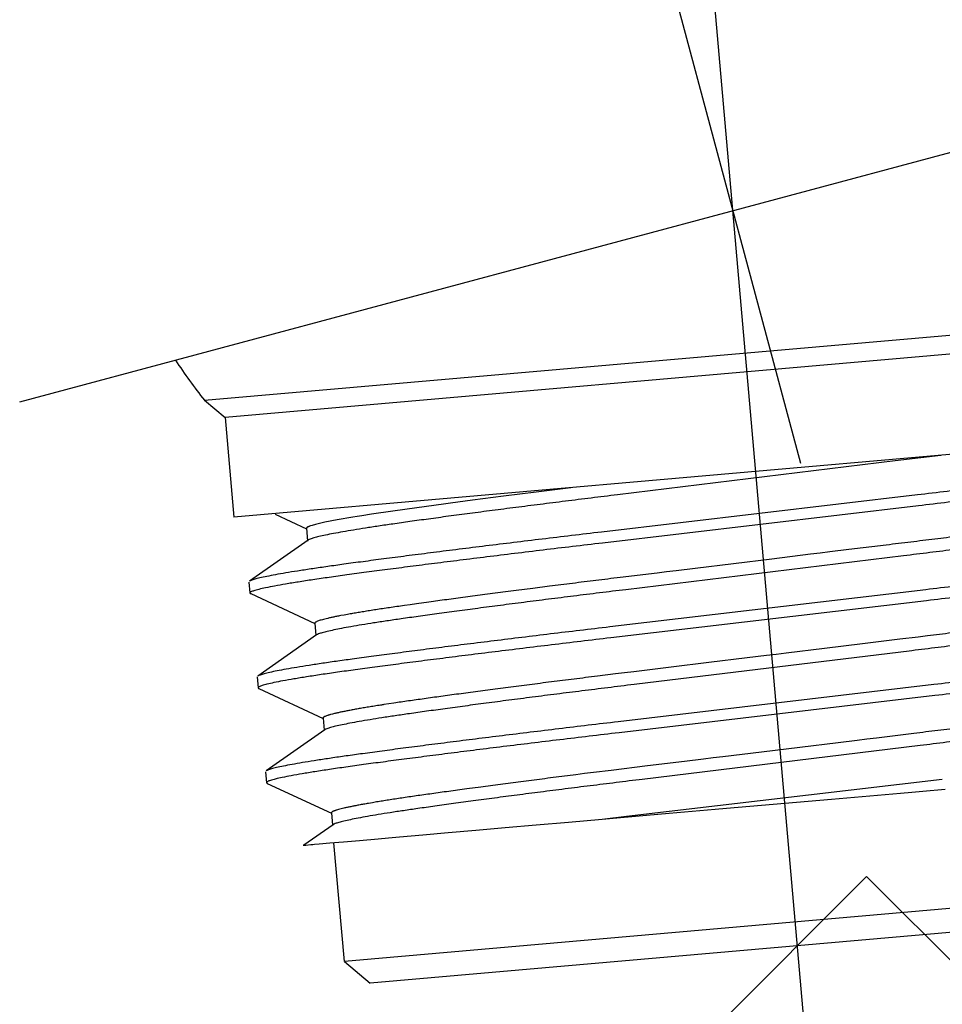
# Model space of a CAD drawing. Extents: x -424 to 186, y -4 to 301.
# Drawn here: x -177 to -170, y 147 to 154 of the extents above; entities that cross this region are included whole.
import ezdxf

# ---------------------------------------------------------------- set-up
doc = ezdxf.new("R2010")
doc.units = 0
doc.linetypes.add('CENTER', pattern=[50.800000000000004, 31.75, -6.35, 6.35, -6.35])
doc.layers.get('0').update_dxf_attribs({"linetype": 'CONTINUOUS'})
doc.layers.get('DEFPOINTS').update_dxf_attribs({"linetype": 'CONTINUOUS'})
doc.layers.add('RV', color=7, linetype='CONTINUOUS')
doc.styles.add('MX_DIMTXSTY_2', font='txt.shx', dxfattribs={"width": 1.2, "bigfont": 'extfont.shx'})
doc.styles.add('MX_DIMTXSTY_3', font='txt.shx', dxfattribs={"width": 1.1, "bigfont": 'extfont.shx'})
doc.styles.add('MX_NOTE_STANDARD', font='txt.shx', dxfattribs={"bigfont": 'extfont.shx'})
doc.dimstyles.new('MX_DIMSTYLE_RV', dxfattribs={"dimtxt": 2.5, "dimasz": 2.5, "dimexe": 1, "dimexo": 0, "dimgap": 1, "dimtad": 1, "dimlfac": 3.000000000000003, "dimdsep": 46, "dimtxsty": 'MX_NOTE_STANDARD', "dimblk1": 'OPEN30', "dimblk2": 'OPEN30', "dimsah": 1, "dimcen": 2.5, "dimadec": 0, "dimazin": 0, "dimtfac": 1, "dimtmove": 0, "dimatfit": 3, "dimldrblk": 'OPEN30', "dimfxl": 1, "dimtzin": 0, "dimarcsym": 0})

# ---------------------------------------------------------------- blocks, each defined once
blk = doc.blocks.new('_DOTSMALL')
at = {"color": 0, "linetype": 'ByBlock', "lineweight": -2, "const_width": 0.5}
blk.add_lwpolyline([(-0.0625, 0, 1), (0.0625, 0, 1)], format="xyb", close=True, dxfattribs=at)
blk = doc.blocks.new('*D10')
at = {"layer": 'DEFPOINTS', "color": 0}
for p in [(-208.7985323499296, 198.127276242925), (-219.2804881912005, 187.6453204016541), (-170.8096332854459, 148.2885553716014)]:
    blk.add_point(p, dxfattribs=at)
at = {"layer": 'RV', "color": 0, "linetype": 'Continuous', "lineweight": -2}
for p, q in [((-208.7985323499296, 198.127276242925), (-219.9875949723871, 186.9382136204675)), ((-175.3666782232968, 143.7315104337504), (-219.2804881912005, 187.6453204016541)), ((-170.8096332854459, 148.2885553716014), (-176.0737850044834, 143.0244036525639))]:
    blk.add_line(p, q, dxfattribs=at)
at = {"layer": 'RV', "color": 0, "lineweight": -2, "xscale": 2.32, "yscale": 2.32, "zscale": 2.32}
for p, rotation in [((-219.2804881912005, 187.6453204016541), 135), ((-175.3666782232968, 143.7315104337504), 315)]:
    blk.add_blockref('_DOTSMALL', p, dxfattribs=dict(at, rotation=rotation))
at = {"layer": 'RV', "color": 0, "linetype": 'Continuous', "insert": (-195.5558161907805, 167.4561823071668), "char_height": 3, "attachment_point": 5, "rotation": 315, "line_spacing_factor": 0.9000000214576727, "style": 'MX_DIMTXSTY_3'}
blk.add_mtext('\\A1;186', dxfattribs=at)
blk = doc.blocks.new('_OPEN30')
at = {"color": 0, "linetype": 'ByBlock', "lineweight": -2}
for p, q in [((-1, 0.267949), (0, 0)), ((0, 0), (-1, -0.267949)), ((0, 0), (-1, 0))]:
    blk.add_line(p, q, dxfattribs=at)
blk = doc.blocks.new('*D11')
at = {"layer": 'DEFPOINTS', "color": 0}
for p in [(-185.8516579278764, 211.8867964124489), (-170.8096330854967, 148.2885554840844), (-163.2860169156892, 140.7649393142769)]:
    blk.add_point(p, dxfattribs=at)
at = {"layer": 'RV', "color": 0, "linetype": 'Continuous', "lineweight": -2}
for p, q in [((-185.8516579278764, 211.8867964124489), (-138.3008020915103, 164.3359405760827)), ((-139.0079088726968, 165.0430473572692), (-163.2860169156891, 140.7649393142769)), ((-170.8096330854967, 148.2885554840844), (-162.5789101345026, 140.0578325330904))]:
    blk.add_line(p, q, dxfattribs=at)
at = {"layer": 'RV', "color": 0, "lineweight": -2, "xscale": 2.32, "yscale": 2.32, "zscale": 2.32}
for p, rotation in [((-139.0079088726968, 165.0430473572692), 44.99999999999996), ((-163.2860169156891, 140.7649393142769), 225)]:
    blk.add_blockref('_DOTSMALL', p, dxfattribs=dict(at, rotation=rotation))
at = {"layer": 'RV', "color": 0, "linetype": 'Continuous', "insert": (-152.9147297622553, 154.6717603736435), "char_height": 3, "attachment_point": 5, "rotation": 44.999999999999964, "line_spacing_factor": 0.9000000214576727, "style": 'MX_DIMTXSTY_2'}
blk.add_mtext('\\A1;103', dxfattribs=at)

msp = doc.modelspace()

# ---------------------------------------------------------------- linework, layer by layer
at = {"layer": 'RV', "color": 7, "linetype": 'CENTER'}
for p, q in [((-171.2708707507866, 151.1795268407338), (-182.8314549829889, 194.3242136900004)), ((-171.1600168863968, 146.2597448501274), (-171.9603283086751, 155.4073492064845))]:
    msp.add_line(p, q, dxfattribs=at)
at = {"layer": 'RV', "color": 7, "linetype": 'Continuous'}
for p, q in [((-176.7359889855233, 151.6131591315535), (-166.7547555691359, 154.2876224756799)), ((-175.4437565283538, 151.6230044149706), (-167.8726767766508, 152.2853878707584)), ((-167.9938821857169, 152.1409412760088), (-175.2993099336049, 151.5017994773095)), ((-175.4437565283546, 151.6230044149682), (-175.2993099336051, 151.5017994773072)), ((-175.2993099336041, 151.5017994773083), (-175.2383007605233, 150.8044630262197)), ((-167.9328730126364, 151.4436048249199), (-175.2383007605243, 150.8044630262207)), ((-170.6097706593466, 151.1980390623895), (-172.5536200454746, 150.9610528819379)), ((-170.2910672047666, 151.2372901427257), (-170.6097706593478, 151.1980390623914)), ((-173.1221967022769, 150.9803894041953), (-173.3512847045625, 150.9511073614903)), ((-172.88011852993, 151.0107772789394), (-173.1221967022771, 150.9803894041993)), ((-173.6707615960143, 150.9092405828374), (-173.7211541140226, 150.9025057113298)), ((-173.5675103838239, 150.9229202674282), (-173.6707615960144, 150.9092405828401)), ((-173.351284704562, 150.9511073614886), (-173.5675103838236, 150.9229202674246)), ((-170.454567772011, 150.9604768057482), (-172.6652127798605, 150.7001490229197)), ((-174.1251337475897, 150.8467321372667), (-174.2746233123208, 150.8247276287238)), ((-173.9571905598443, 150.870360537743), (-174.1251337475898, 150.8467321372686)), ((-173.7706804900675, 150.8958462703732), (-173.9571905598434, 150.870360537743)), ((-173.7211541140228, 150.902505711329), (-173.7706804900686, 150.8958462703724)), ((-170.4478585154101, 150.8837897025169), (-172.658503526345, 150.6234619194185)), ((-174.9477135153402, 150.8256003578973), (-174.7293174621877, 150.7235849591924)), ((-174.6014827924848, 150.7684313904689), (-174.6665134815755, 150.7534869660797)), ((-174.5144428093793, 150.7853042190195), (-174.6014827924852, 150.7684313904698)), ((-174.4052731261388, 150.8041160014077), (-174.5144428093789, 150.7853042190196)), ((-174.3744633032467, 150.8091269954673), (-174.4052731261391, 150.8041160014081)), ((-174.3423685244985, 150.814240099368), (-174.3744633032453, 150.8091269954656)), ((-174.2746233123218, 150.8247276287281), (-174.3423685244999, 150.8142400993705)), ((-174.7295704297841, 150.7265054464019), (-174.7217851841232, 150.6375203006303)), ((-174.7283433669378, 150.7297994788519), (-174.7295679710718, 150.7264651845321)), ((-174.7006379910408, 150.7435623188396), (-174.7091252046005, 150.7405181546432)), ((-174.6906792504174, 150.7467463246854), (-174.7006379910426, 150.7435623188455)), ((-174.6665134815754, 150.7534869660792), (-174.6906792504167, 150.7467463246812)), ((-174.717199144386, 150.6438283729629), (-175.1276542412866, 150.3560462708667)), ((-171.0676101063721, 150.5609336010905), (-171.1350603816111, 150.552710332072)), ((-170.9340050228682, 150.5772222009044), (-171.0676101063723, 150.5609336010887)), ((-170.6719076394695, 150.6091760701381), (-170.9340050228683, 150.5772222009028)), ((-170.5516668061516, 150.533909265823), (-172.4955161922796, 150.2969230853714)), ((-171.4724378510195, 150.5115786139654), (-171.7412872251761, 150.4788015681769)), ((-171.2026545778442, 150.5444695167621), (-171.4724378510199, 150.5115786139657)), ((-171.1350603816116, 150.55271033207), (-171.202654577844, 150.5444695167617)), ((-172.2094918777738, 150.4217199196156), (-172.2757161505583, 150.4136461196823)), ((-172.1428131671712, 150.4298491227863), (-172.2094918777739, 150.4217199196164)), ((-172.0092066295004, 150.4461379003695), (-172.1428131671715, 150.4298491227856)), ((-171.7412872251776, 150.4788015681801), (-172.0092066295014, 150.4461379003721)), ((-172.2757161505585, 150.4136461196821), (-172.5352007274838, 150.382006961772)), ((-175.1316649591043, 150.3505253374421), (-175.1249557090401, 150.2738382336402)), ((-173.2044522811646, 150.2983844555301), (-173.2615399527317, 150.2910552738608)), ((-173.1464104888797, 150.3058005558653), (-173.2044522811653, 150.2983844555289)), ((-173.0284848679867, 150.3207633000229), (-173.1464104888793, 150.3058005558664)), ((-170.3964639188148, 150.2963470091819), (-172.6071089266641, 150.0360192263535)), ((-175.1198354333148, 150.2689887729753), (-174.6712167762315, 150.0594569157431)), ((-170.3897546622138, 150.2196599059522), (-172.6003996731486, 149.9593321228541)), ((-174.0030920720334, 150.191687334375), (-174.0443850434585, 150.1858337931938)), ((-173.960507276821, 150.1976749159478), (-174.0030920720328, 150.1916873343736)), ((-173.8721167666121, 150.2099599794917), (-173.9605072768209, 150.1976749159473)), ((-174.4660967294457, 150.1193886853682), (-174.4896389765098, 150.1149861413443)), ((-174.4412527941793, 150.1238951879228), (-174.4660967294457, 150.119388685369)), ((-174.6714653442513, 150.0623584663024), (-174.6639363069475, 149.9763042781389)), ((-174.6590952911891, 149.9796985763965), (-175.0695503880898, 149.6919164743002)), ((-170.5773083737679, 149.9494956418445), (-170.8389345950278, 149.9175992168919)), ((-170.4479527235125, 149.965276923441), (-170.5773083737671, 149.9494956418446)), ((-170.3838169653893, 149.9731378495215), (-170.4479527235129, 149.9652769234428)), ((-170.3203965037432, 149.9809427324), (-170.3838169653886, 149.9731378495195)), ((-170.4935629529541, 149.8697794692563), (-172.437412339082, 149.6327932888047)), ((-171.1043869411478, 149.8852363258484), (-171.373671566436, 149.8524062183953)), ((-170.8389345950279, 149.9175992168937), (-171.1043869411475, 149.8852363258495)), ((-171.6453803317516, 149.8192805692328), (-171.9137099257377, 149.7865668949441)), ((-171.5097273522599, 149.8358188395684), (-171.6453803317514, 149.8192805692306)), ((-171.4416003910816, 149.8441246069966), (-171.5097273522599, 149.8358188395699)), ((-171.3736715664362, 149.8524062183943), (-171.4416003910815, 149.8441246069977)), ((-172.1781238868686, 149.7543305987882), (-172.4386094098692, 149.7225732419432)), ((-171.9137099257375, 149.786566894945), (-172.1781238868681, 149.754330598789)), ((-175.0735611059071, 149.6863955408752), (-175.066851855843, 149.6097084370733)), ((-172.5672207190029, 149.7068368342924), (-172.6933116721247, 149.6912831439342)), ((-172.5031055938664, 149.7146974650003), (-172.5672207190033, 149.706836834293)), ((-172.4386094098692, 149.7225732419435), (-172.5031055938662, 149.7146974649999)), ((-175.0617315801171, 149.604858976409), (-174.6131129230344, 149.3953271191772)), ((-173.4438167241037, 149.5956466159459), (-173.4963521301749, 149.5887111389236)), ((-173.3903539190347, 149.6026657843279), (-173.4438167241036, 149.595646615945)), ((-170.3383600656171, 149.6322172126143), (-172.5490050734664, 149.371889429786)), ((-173.4963521301739, 149.5887111389226), (-173.5980929463063, 149.5751644842141)), ((-170.3316508090185, 149.5555301093843), (-172.5422958199534, 149.295202326286)), ((-174.1533988852776, 149.4972300942439), (-174.1882159483641, 149.4919017296939)), ((-174.1172618633417, 149.5026659119294), (-174.1533988852777, 149.4972300942486)), ((-174.6133652084649, 149.3982706474703), (-174.6058326356272, 149.312174268602)), ((-174.5483927871622, 149.425720580834), (-174.5614255929023, 149.4222577613845)), ((-174.5338782014026, 149.4293248254425), (-174.5483927871627, 149.4257205808343)), ((-174.6009914379924, 149.3155687798289), (-175.011446534893, 149.0277866777327)), ((-170.8084268107401, 149.2501050128925), (-170.8752438967605, 149.241958940864)), ((-170.7417234192114, 149.2582372237318), (-170.8084268107398, 149.2501050128936)), ((-170.4800511347083, 149.2901392624617), (-170.7417234192107, 149.2582372237297)), ((-170.4354590997577, 149.2056496726884), (-172.3793084858856, 148.9686634922368)), ((-171.2772603529414, 149.1929467013111), (-171.5463182946364, 149.1601442321855)), ((-171.0090385553847, 149.2256472308878), (-171.2772603529405, 149.1929467013134)), ((-170.8752438967604, 149.241958940864), (-171.0090385553859, 149.2256472308868)), ((-171.8836748956278, 149.1190150631531), (-171.9506999669534, 149.110843634189)), ((-171.816220041278, 149.1272388895362), (-171.8836748956277, 149.119015063155)), ((-171.5463182946365, 149.1601442321885), (-171.8162200412781, 149.1272388895358)), ((-172.3437733126412, 149.0629217017686), (-172.5972579413688, 149.0318480631337)), ((-172.0834430934016, 149.0946601224171), (-172.3437733126402, 149.0629217017674)), ((-171.9506999669528, 149.1108436341898), (-172.083443093402, 149.0946601224198)), ((-175.0154572527096, 149.0222657443084), (-175.0087480026455, 148.9455786405069)), ((-172.7828162986864, 149.0087781507275), (-172.8437851013717, 149.0011329191767)), ((-172.7214024154178, 149.0164459499287), (-172.7828162986866, 149.0087781507268)), ((-172.5972579413681, 149.0318480631359), (-172.7214024154175, 149.0164459499299)), ((-175.0036277269199, 148.9407291798423), (-174.5550090698372, 148.7311973226105)), ((-173.509539274933, 148.9151057362328), (-173.6083847958049, 148.9018349457523)), ((-170.2802562124209, 148.9680874160467), (-172.4909012202702, 148.7077596332183)), ((-173.6564873931509, 148.8953158430737), (-173.7036778336836, 148.8888781354264)), ((-173.6083847958046, 148.9018349457542), (-173.6564873931508, 148.8953158430745)), ((-170.7335910146999, 148.8563277602027), (-171.0564151278582, 148.8280843190696)), ((-170.5738675102144, 148.8703017516489), (-170.7335910146992, 148.8563277602008)), ((-170.4944765298694, 148.8772475601815), (-170.5738675102144, 148.8703017516484)), ((-170.4155822281904, 148.8841499149772), (-170.4944765298703, 148.8772475601827)), ((-170.2593272838049, 148.8978204468344), (-170.4155822281899, 148.8841499149763)), ((-174.2673104368644, 148.8056662895828), (-174.2951440362017, 148.8008996691383)), ((-174.2381937511537, 148.8105344105156), (-174.2673104368635, 148.8056662895819)), ((-171.7079567695751, 148.7710818299307), (-171.7892262130015, 148.7639716772259)), ((-171.3823206853921, 148.7995712865708), (-171.7079567695754, 148.77108182993)), ((-171.2193494923976, 148.8138294138582), (-171.3823206853917, 148.7995712865743)), ((-171.0564151278576, 148.8280843190663), (-171.2193494923974, 148.8138294138537)), ((-174.5552572945069, 148.7340977401213), (-174.5477287286076, 148.6480444947668)), ((-172.34928184515, 148.7149731742258), (-172.6591431388263, 148.6878638324803)), ((-172.4909012202698, 148.7077596332196), (-172.6591431388251, 148.6878638324806)), ((-172.1910951556101, 148.7288127118297), (-172.3492818451487, 148.7149731742242)), ((-172.0312519488011, 148.7427971758678), (-172.1910951556098, 148.7288127118268)), ((-171.8702028563779, 148.7568871412002), (-172.0312519488009, 148.7427971758724)), ((-171.7892262130025, 148.7639716772276), (-171.8702028563786, 148.7568871411997)), ((-174.5428875847945, 148.6514389832602), (-174.7468900723421, 148.5083946710604)), ((-173.1225317194909, 148.6473225978975), (-173.3386544410378, 148.6284143159113)), ((-172.8960564002356, 148.6671366145296), (-173.1225317194902, 148.6473225978972)), ((-172.6591431388254, 148.6878638324779), (-172.8960564002361, 148.6671366145299)), ((-174.0786055304656, 148.5636770048394), (-174.1547313657199, 148.5570168593947)), ((-173.9152665571047, 148.5779673087253), (-174.0786055304657, 148.563677004839)), ((-173.7372187306269, 148.593544470099), (-173.9152665571048, 148.5779673087253)), ((-173.54433776984, 148.6104193621523), (-173.7372187306269, 148.5935444700993)), ((-173.3386544410368, 148.6284143159135), (-173.5443377698399, 148.6104193621528)), ((-174.7510519984028, 148.5048455809844), (-174.7520808540509, 148.5047555678078)), ((-174.7345617593615, 148.506288289493), (-174.7510519984027, 148.504845580982)), ((-174.6979675921385, 148.5094898632474), (-174.734561759362, 148.5062882894936)), ((-174.6856529129595, 148.5105672577228), (-174.6979675921373, 148.5094898632462)), ((-174.6720599731723, 148.5117564854764), (-174.6856529129606, 148.5105672577233)), ((-174.6412334744332, 148.5144534537865), (-174.6720599731715, 148.5117564854778)), ((-174.5654726002356, 148.5210816692831), (-174.6412334744326, 148.5144534537832)), ((-174.471202914165, 148.5293291954792), (-174.5654726002365, 148.5210816692858)), ((-174.4642102529633, 147.6934244118077), (-174.5368400062337, 148.5235866302085)), ((-174.3584977282001, 148.5391896183988), (-174.4712029141644, 148.5293291954767)), ((-174.2271048613724, 148.5506850010197), (-174.3584977282007, 148.5391896184001)), ((-174.1547313657206, 148.557016859394), (-174.2271048613727, 148.5506850010206)), ((-168.1549773739277, 148.2454105867917), (-174.464210461063, 147.6934244129189)), ((-168.3064837227806, 148.0648520487272), (-174.2836519229987, 147.5419180640662)), ((-174.4642104610648, 147.6934244129143), (-174.283651923, 147.5419180640614))]:
    msp.add_line(p, q, dxfattribs=at)
msp.add_arc((-172.3020815709469, 154.0988638559748), 3.999999999999997, 213.2981579999995, 218.2405799999995, dxfattribs=at)
for points, start_tangent, end_tangent in [([(-167.9930304905714, 151.3148548681961), (-167.9921343527079, 151.3144103482518), (-167.9913285892939, 151.3139589971483), (-167.9906130458519, 151.3135008461338), (-167.9899875614398, 151.3130359268894), (-167.9894519686961, 151.3125642715242), (-167.9890060938826, 151.3120859125699), (-167.9886497569296, 151.311600882973), (-167.9883827714821, 151.3111092160918), (-167.9882049449466, 151.3106109456889), (-167.9881160785392, 151.3101061059266), (-167.9944657980204, 151.3030963671105), (-168.0148145468411, 151.2947054648962), (-168.0493341113799, 151.2849547277567), (-168.0980299496579, 151.2738823547871), (-168.1607369093551, 151.2615430723126), (-168.2371199734982, 151.2480072852255), (-168.3266801080501, 151.2333597480576), (-168.4287650026718, 151.2176978079568), (-168.5425842253319, 151.2011292954043), (-168.6672280769827, 151.1837701566288), (-168.8030527063174, 151.1654328261377), (-168.9507255846141, 151.1459025012295), (-169.1096098613157, 151.1252712569731), (-169.2789185021952, 151.1036466265798), (-169.4577263165042, 151.0811498311504), (-169.6449864281949, 151.0579135552029), (-169.8395505930975, 151.0340793518197), (-170.0401925402517, 151.0097947832184), (-170.2456333483257, 150.9852104171745), (-170.4545677720105, 150.9604768057457)], (0.9071047772057597, -0.4209048861328283), (-0.9931409000986811, -0.1169237039747781)), ([(-167.985665843149, 151.2277197374219), (-168.0015615279991, 151.2202930338934), (-168.0293585975167, 151.2117160308795), (-168.069099980831, 151.2020143577199), (-168.1207083635179, 151.1912254765618), (-168.1839854129899, 151.1793982545673), (-168.2586140515234, 151.1665922410604), (-168.344163734356, 151.1528766714723), (-168.4400985492625, 151.1383292328971), (-168.5457878239463, 151.1230346369483), (-168.6605188178869, 151.1070830536172), (-168.7963434474111, 151.0887457231097), (-168.9440163259143, 151.0692153981834), (-169.102900602838, 151.0485841539073), (-169.2722092439537, 151.0269595234934), (-169.4510170585125, 151.0044627280423), (-169.6382771704646, 150.9812264520719), (-169.8328413356394, 150.9573922486649), (-170.0334832830734, 150.9331076800393), (-170.2389240914343, 150.9085233139701), (-170.4478585154109, 150.8837897025156)], (-0.883027078018479, -0.4693220424038774), (-0.9931409001035452, -0.1169237039334629)), ([(-172.5536200454751, 150.9610528819368), (-172.7373374957552, 150.938525470754), (-172.9179802237192, 150.9161106565262), (-173.0944004769349, 150.8939452124636), (-173.2654736825552, 150.8721662025933), (-173.4301215972853, 150.8509082383844), (-173.5873346210485, 150.8303007431285), (-173.7361923201681, 150.8104653390638), (-173.8758812904171, 150.7915134672342), (-174.005709637404, 150.7735443371902), (-174.125117548506, 150.756643284052), (-174.2251160391454, 150.7420337046654), (-174.3173058871004, 150.7279753630856), (-174.4010760780059, 150.7145487717804), (-174.4758850769905, 150.7018300334442), (-174.5412715377653, 150.6898894692148), (-174.5968632832902, 150.6787903565913), (-174.6423842057108, 150.6685878234781), (-174.6776588224283, 150.6593279384872), (-174.7026143311993, 150.6510470288637), (-174.717280122436, 150.643771246801)], (-0.9926541243877004, -0.1209867320663211), (-0.8708478232100046, -0.491552712138176)), ([(-168.3834995706513, 150.8574165733656), (-168.3890616282212, 150.8504776682479), (-168.4069269673189, 150.8423062093865), (-168.4372464094263, 150.8329253248714), (-168.480024707548, 150.8223732350455), (-168.5351167925447, 150.8107028640839), (-168.6022284312453, 150.7979810004221), (-168.680921361123, 150.7842870317933), (-168.7706227182721, 150.7697113047164), (-168.8706383381593, 150.7543531790373), (-168.9801693031199, 150.7383188637062), (-169.0995772142218, 150.7214178105678), (-169.2294055612088, 150.703448680524), (-169.3690945314575, 150.684496808694), (-169.517952230577, 150.6646614046294), (-169.6751652543405, 150.6440539093734), (-169.8398131690706, 150.6227959451646), (-170.0108863746909, 150.6010169352942), (-170.1873066279066, 150.5788514912318), (-170.3679493558706, 150.556436677004), (-170.5516668061507, 150.5339092658214)], (-0.5149790320560177, -0.8572027744604231), (-0.992654124387715, -0.1209867320662008)), ([(-172.6652127798602, 150.7001490229171), (-172.874147203545, 150.6754154114881), (-173.0795880116193, 150.6508310454441), (-173.2802299587734, 150.6265464768429), (-173.4747941236762, 150.6027122734596), (-173.6620542353667, 150.579475997512), (-173.8408620496759, 150.5569792020828), (-174.0101706905552, 150.5353545716895), (-174.169054967257, 150.5147233274329), (-174.3167278455537, 150.4951930025249), (-174.452552474888, 150.4768556720337), (-174.5675662042319, 150.4608640127545), (-174.6734899106833, 150.4455329488533), (-174.7696056603453, 150.4309533262904), (-174.8552785009604, 150.4172104681795), (-174.9299693047064, 150.404382589254), (-174.9932454907211, 150.3925393519204), (-175.0447891972764, 150.3817406185033), (-175.0844025857179, 150.372035446085), (-175.1120100912578, 150.3634613591989), (-175.1276575796912, 150.3560439224053)], (-0.993140900098677, -0.1169237039748133), (-0.8798463352268118, -0.4752582733503423)), ([(-174.7091252046015, 150.7405181546445), (-174.7124201282808, 150.739212421151), (-174.7154232107043, 150.7379355728588), (-174.718135286806, 150.7366875271298), (-174.7205571915189, 150.7354682013261), (-174.722689759777, 150.7342775128096), (-174.7245338265142, 150.7331153789419), (-174.7260902266642, 150.731981717085), (-174.7273597951607, 150.7308764446008), (-174.7283433669372, 150.729799478851)], (-0.9343256222542178, -0.3564205824573949), (-0.6344810162059698, -0.7729384452039114)), ([(-170.1680455989791, 150.6712083399138), (-170.2501150217471, 150.6609719656302), (-170.3329556348468, 150.6506973506019), (-170.4165602875412, 150.6403848494091), (-170.5009232751217, 150.6300384469029), (-170.5860405927442, 150.6196443108348), (-170.6719076394689, 150.6091760701373)], (-0.9922685413001198, -0.1241093950760073), (-0.9926626942362591, -0.1209163986877344)), ([(-167.9349083900574, 150.6507165123249), (-167.9340156547639, 150.650272728879), (-167.9332129409453, 150.6498221412947), (-167.932500094915, 150.6493647806465), (-167.9318769565737, 150.6489006784373), (-167.9313433594515, 150.6484298665955), (-167.9308991307514, 150.6479523774674), (-167.9305440913952, 150.6474682438127), (-167.9302780560686, 150.6469774987981), (-167.9301008332666, 150.6464801759923), (-167.9300122253426, 150.6459763093596), (-167.9363619448237, 150.6389665705435), (-167.9567106936445, 150.6305756683289), (-167.9912302581832, 150.6208249311897), (-168.0399260964614, 150.60975255822), (-168.1026330561583, 150.5974132757458), (-168.1790161203014, 150.5838774886587), (-168.2685762548536, 150.5692299514903), (-168.3706611494753, 150.5535680113899), (-168.4844803721352, 150.5369994988373), (-168.6091242237862, 150.5196403600621), (-168.7449488531205, 150.5013030295709), (-168.8926217314174, 150.4817727046627), (-169.051506008119, 150.4611414604061), (-169.2208146489983, 150.4395168300129), (-169.3996224633076, 150.4170200345836), (-169.586882574998, 150.3937837586358), (-169.781446739901, 150.3699495552527), (-169.9820886870552, 150.3456649866513), (-170.187529495129, 150.3210806206075), (-170.396463918814, 150.2963470091785)], (0.9067530270675378, -0.4216621252897362), (-0.9931409000986859, -0.1169237039747366)), ([(-172.6585035263462, 150.6234619194173), (-172.8674379503229, 150.5987283079627), (-173.0728787586835, 150.5741439418937), (-173.2735207061178, 150.549859373268), (-173.4680848712925, 150.5260251698606), (-173.6553449832448, 150.5027888938903), (-173.8341527978034, 150.4802920984395), (-174.0034614389194, 150.4586674680252), (-174.1623457158432, 150.4380362237492), (-174.3100185943463, 150.418505898823), (-174.4458432238704, 150.4001685683153), (-174.570487075696, 150.3828094295248), (-174.6843062985151, 150.3662409169584), (-174.7863911932799, 150.350578976845), (-174.8759513279571, 150.3359314396661), (-174.9523343922075, 150.3223956525697), (-175.0150413519927, 150.3100563700876), (-175.0637371903394, 150.2989839971116), (-175.0982567549269, 150.2892332599682), (-175.1186055037769, 150.2808423577512), (-175.1249552232676, 150.2738326189343), (-175.1248624219093, 150.2733131205723), (-175.1246753773045, 150.2728005823105), (-175.1243938730181, 150.2722950413757), (-175.1240176995643, 150.2717965345475), (-175.1235466544622, 150.2713050981495), (-175.1229805422909, 150.2708207680438), (-175.1223191747408, 150.2703435796254), (-175.1215623706678, 150.269873567814), (-175.1207099561406, 150.2694107670482), (-175.1197617644925, 150.2689552112795)], (-0.9931409001035473, -0.1169237039334453), (0.912208494699027, -0.4097263259773958)), ([(-167.9275791531791, 150.5635781877738), (-167.9434914126454, 150.5561508690216), (-167.9713011321103, 150.5475736756666), (-168.0110510454247, 150.5378722412786), (-168.062663722138, 150.5270840237491), (-168.1259407974237, 150.51525787748), (-168.2005652465674, 150.5024533308279), (-168.2861066613142, 150.4887395906587), (-168.3820293445921, 150.4741943087925), (-168.4877029102192, 150.4589021559791), (-168.60241496469, 150.4429532570504), (-168.7382395942143, 150.4246159265429), (-168.8859124727176, 150.4050856016165), (-169.0447967496413, 150.3844543573404), (-169.2141053907571, 150.3628297269264), (-169.3929132053161, 150.3403329314752), (-169.5801733172682, 150.3170966555045), (-169.7747374824427, 150.2932624520979), (-169.9753794298771, 150.2689778834719), (-170.180820238238, 150.2443935174031), (-170.3897546622144, 150.2196599059483)], (-0.883235261980634, -0.468930135514877), (-0.993140900103539, -0.1169237039335158)), ([(-172.535200727483, 150.3820069617695), (-172.6197907569896, 150.3716463588501), (-172.7034313311914, 150.3613470251956), (-172.7861233182606, 150.3511089047822), (-172.8678664170952, 150.3409320170409), (-172.9486556494958, 150.3308166832193), (-173.028484867987, 150.320763300021)], (-0.9926222107944398, -0.1212482850912079), (-0.9921184662136339, -0.125303427718106)), ([(-172.4955161922784, 150.2969230853696), (-172.6792336425585, 150.2743956741866), (-172.8598763705226, 150.2519808599592), (-173.0362966237385, 150.2298154158966), (-173.2073698293588, 150.2080364060264), (-173.3720177440888, 150.1867784418174), (-173.5292307678518, 150.1661709465614), (-173.6780884669714, 150.1463355424968), (-173.8177774372206, 150.1273836706673), (-173.9476057842072, 150.1094145406233), (-174.0670136953092, 150.0925134874848), (-174.1670171291186, 150.0779031708616), (-174.2592110852574, 150.0638441528965), (-174.3429844602299, 150.0504169581659), (-174.4177956454664, 150.0376977004216), (-174.4831832389631, 150.0257567104685), (-174.538775027899, 150.0146572737824), (-174.5842948898277, 150.0044545243127), (-174.6195673492236, 149.9951945346105), (-174.6445196322593, 149.9869136336607), (-174.6591811780082, 149.9796379731843)], (-0.99265412438772, -0.1209867320661598), (-0.8707833932964822, -0.4916668404103168)), ([(-173.2615399527321, 150.2910552738587), (-173.3361494144895, 150.2814217795525), (-173.4090503960106, 150.2719455379897), (-173.4802560648731, 150.2626253371945), (-173.5497774902243, 150.253460158336), (-173.6176173474889, 150.2444497551624), (-173.6837762136603, 150.2355940745667), (-173.7482525965128, 150.2268932538977), (-173.8110367269387, 150.218348192329), (-173.8721167666117, 150.2099599794908)], (-0.9918222067487189, -0.1276272314206553), (-0.9906202150074166, -0.1366440251846373)), ([(-174.044385043458, 150.1858337931909), (-174.0974511295875, 150.1782232569477), (-174.1482570555202, 150.1708113233982), (-174.1968173456637, 150.1635799309645), (-174.2431447707947, 150.1565214428811), (-174.2872422326844, 150.1496402782306), (-174.3291094522347, 150.1429364592076), (-174.3687434699817, 150.1364102211453), (-174.4061302268171, 150.1300626820042), (-174.441252794179, 150.1238951879204)], (-0.990046621881422, -0.140739782937109), (-0.984452814176953, -0.1756492432636071)), ([(-168.3309158105087, 150.1863750587275), (-168.348746155347, 150.1782044669923), (-168.3790403210614, 150.1688233951388), (-168.4218034867285, 150.1582700646157), (-168.4768907839885, 150.1465974247171), (-168.5440079457308, 150.1338723124923), (-168.6227164415934, 150.1201741862257), (-168.7124429170034, 150.1055934824109), (-168.812492514505, 150.0902296669734), (-168.9220654499236, 150.0741890671387), (-169.0414733610251, 150.0572880140008), (-169.1713017080121, 150.0393188839566), (-169.3109906782611, 150.0203670121271), (-169.4598483773807, 150.0005316080625), (-169.6170614011439, 149.9799241128064), (-169.781709315874, 149.9586661485977), (-169.9527825214943, 149.9368871387272), (-170.1292027747099, 149.9147216946647), (-170.3098455026739, 149.892306880437), (-170.4935629529538, 149.8697794692542)], (-0.8875517161014497, -0.4607080976555237), (-0.9926541243877127, -0.1209867320662206)), ([(-174.4896389765096, 150.1149861413427), (-174.5045493721901, 150.1121200512112), (-174.5188082785941, 150.1093139934962), (-174.5324197139571, 150.1065675979318), (-174.5577154983391, 150.1012523809458), (-174.5804580347852, 150.0961724366653), (-174.6006643337725, 150.0913261976357), (-174.6183482762281, 150.0867123847808), (-174.6335112248862, 150.0823308725302), (-174.6461514129321, 150.0781818236909), (-174.6562640980061, 150.0742656752558), (-174.663831976349, 150.0705840217052), (-174.6688344390491, 150.0671387620787), (-174.6696816148478, 150.0663146227213), (-174.6703663518089, 150.0655054515252), (-174.6708881282108, 150.0647112965647), (-174.6712463012459, 150.0639321424257), (-174.6714404173418, 150.0631685659112), (-174.6714702386325, 150.0624215034218)], (-0.9824446835620725, -0.1865541308591673), (0.05972429533812618, -0.9982149110018165)), ([(-172.6071089266635, 150.0360192263501), (-172.8160433503483, 150.0112856149211), (-173.0214841584226, 149.9867012488769), (-173.2221261055763, 149.9624166802759), (-173.4166902704795, 149.9385824768927), (-173.6039503821702, 149.9153462009451), (-173.7827581964791, 149.892849405516), (-173.9520668373588, 149.8712247751225), (-174.1109511140602, 149.8505935308659), (-174.2586239923572, 149.8310632059577), (-174.3944486216916, 149.8127258754668), (-174.5094811346808, 149.7967315535802), (-174.6154204104698, 149.7813980671872), (-174.7115481692738, 149.7668163072765), (-174.7972291739151, 149.7530716376846), (-174.871924082696, 149.7402423082694), (-174.9352001796023, 149.7283980098391), (-174.9867395513097, 149.7175986255129), (-175.0263443928235, 149.7078932249503), (-175.0539392567597, 149.6993193367549), (-175.0695702054429, 149.6919025210747)], (-0.9931409000986686, -0.1169237039748839), (-0.8796300765969758, -0.4756584156156586)), ([(-174.6714702386325, 150.0624215034218), (-174.6714684853554, 150.0623979779064), (-174.6714665653801, 150.0623744662428), (-174.6714644787228, 150.0623509684282)], (0.07078455993942692, -0.9974916270697122), (0.09198465924972443, -0.9957604242300012)), ([(-169.6142603855963, 150.0702787903941), (-169.6877299088328, 150.0607453841814), (-169.7624579297257, 150.0511129075017), (-169.8384353011568, 150.0413820804272), (-169.9156544116965, 150.031553502138), (-169.9941137926646, 150.02162728825), (-170.0738135110683, 150.0116034334881), (-170.1547551234064, 150.0014818153226), (-170.2369463500327, 149.9912618259978), (-170.3203965037437, 149.980942732398)], (-0.9916319925477789, -0.1290968293790433), (-0.9924830488570251, -0.122382178978248)), ([(-172.6003996731494, 149.9593321228503), (-172.8093340971263, 149.9345985113956), (-173.0147749054869, 149.9100141453266), (-173.2154168529215, 149.885729576701), (-173.4099810180958, 149.8618953732939), (-173.5972411300479, 149.8386590973235), (-173.7760489446067, 149.8161623018723), (-173.9453575857229, 149.7945376714582), (-174.1042418626463, 149.7739064271823), (-174.2519147411494, 149.7543761022559), (-174.3877393706738, 149.7360387717485), (-174.5123832224991, 149.7186796329577), (-174.6262024453183, 149.7021111203913), (-174.7282873400831, 149.686449180278), (-174.8178474747605, 149.6718016430989), (-174.8942305390107, 149.6582658560025), (-174.9569374987956, 149.6459265735205), (-175.0056333371427, 149.6348542005446), (-175.0401529017301, 149.6251034634012), (-175.0605016505801, 149.616712561184), (-175.0668513700711, 149.6097028223672), (-175.0667601450868, 149.6091891617568), (-175.0665767993882, 149.608682304257), (-175.066301123689, 149.6081822858543), (-175.0659329153409, 149.6076891421048), (-175.0654719783884, 149.6072029081322), (-175.0649181236185, 149.6067236186179), (-175.0642711686116, 149.6062513077973), (-175.0635309377893, 149.6057860094527), (-175.0626972624647, 149.6053277569064), (-175.0617699808856, 149.6048765830165)], (-0.993140900103541, -0.1169237039334986), (0.9102189205170648, -0.4141274160602619)), ([(-167.8768502808063, 149.9866081380191), (-167.8759490153467, 149.9861625117856), (-167.8751386563032, 149.9857100136655), (-167.8744190480051, 149.9852506751699), (-167.8737900282404, 149.984784528249), (-167.8732514283006, 149.9843116052856), (-167.8728030730261, 149.9838319390894), (-167.8724447808506, 149.983345562891), (-167.8721763638476, 149.9828525103376), (-167.8719976277799, 149.9823528154845), (-167.8719083721458, 149.9818465127925), (-167.878258091627, 149.9748367739764), (-167.8986068404478, 149.9664458717621), (-167.9331264049863, 149.956695134623), (-167.9818222432648, 149.945622761653), (-168.0445292029617, 149.9332834791787), (-168.1209122671048, 149.9197476920914), (-168.2104724016567, 149.9051001549237), (-168.3125572962783, 149.8894382148227), (-168.4263765189387, 149.8728697022701), (-168.5510203705894, 149.855510563495), (-168.6868449999236, 149.8371732330039), (-168.8345178782208, 149.8176429080957), (-168.993402154922, 149.7970116638391), (-169.1627107958018, 149.7753870334457), (-169.3415186101111, 149.7528902380164), (-169.5287787218013, 149.7296539620688), (-169.7233428867044, 149.7058197586855), (-169.9239848338585, 149.6815351900845), (-170.1294256419328, 149.6569508240405), (-170.3383600656173, 149.6322172126113)], (0.9076304650488903, -0.4197701024550642), (-0.9931409000986686, -0.1169237039748839)), ([(-167.869373515656, 149.8995183910797), (-167.8851868956554, 149.8920947492991), (-167.9129211320375, 149.8835186996521), (-167.9526201251701, 149.8738158502956), (-168.0042071383064, 149.8630236843405), (-168.0674840003258, 149.851191132171), (-168.1421333714939, 149.838377847108), (-168.2277240301846, 149.8246532063326), (-168.3237189965573, 149.8100950720294), (-168.4294861781021, 149.7947883586766), (-168.5443111114933, 149.7788234604834), (-168.6801357410177, 149.7604861299758), (-168.8278086195214, 149.7409558050493), (-168.9866928964446, 149.7203245607735), (-169.1560015375604, 149.6986999303594), (-169.3348093521192, 149.6762031349085), (-169.5220694640713, 149.6529668589378), (-169.7166336292462, 149.6291326555307), (-169.9172755766804, 149.604848086905), (-170.1227163850411, 149.5802637208361), (-170.3316508090176, 149.5555301093811)], (-0.8819855408237375, -0.4712764642732112), (-0.9931409001035133, -0.1169237039337341)), ([(-172.6933116721251, 149.6912831439327), (-172.7757807476436, 149.6810398574685), (-172.8569883098924, 149.6708963155301), (-172.9369416034808, 149.660851945305), (-173.0156463375942, 149.6509062953846), (-173.0931020797216, 149.6410593999654), (-173.1693068619272, 149.6313114146484), (-173.2442572155481, 149.6216626136916), (-173.3179433732377, 149.6121137693742), (-173.3903539190341, 149.6026657843267)], (-0.9924171790131918, -0.122915185390164), (-0.9915386918777364, -0.129811488356722)), ([(-172.4374123390818, 149.6327932888026), (-172.6211297893619, 149.6102658776198), (-172.8017725173255, 149.5878510633922), (-172.9781927705416, 149.5656856193296), (-173.1492659761618, 149.5439066094593), (-173.3139138908921, 149.5226486452503), (-173.4711269146553, 149.5020411499945), (-173.6199846137747, 149.48220574593), (-173.7596735840236, 149.4632538741002), (-173.8895019310107, 149.4452847440562), (-174.0089098421126, 149.4283836909178), (-174.1088634966044, 149.4137807984334), (-174.2010160796638, 149.3997285919954), (-174.2847573849956, 149.3863074743028), (-174.3595465459241, 149.3735934477997), (-174.4249227214074, 149.3616567459766), (-174.4805140589854, 149.350560573999), (-174.5260445833667, 149.3403600049489), (-174.5613387481653, 149.3311010716918), (-174.5863234939036, 149.3228200856599), (-174.6010277702388, 149.3155432032895)], (-0.9926541243877023, -0.1209867320663061), (-0.8714298782910431, -0.4905200986928647)), ([(-173.5980929463069, 149.5751644842129), (-173.6634826465406, 149.5663707636546), (-173.7269390650525, 149.5577653201942), (-173.7884722479994, 149.5493471754644), (-173.8480898883831, 149.5411155802653), (-173.905790266587, 149.533070702067), (-173.9615693098408, 149.5252129375056), (-174.0154202427199, 149.5175393338084), (-174.0673248420286, 149.5100313303356), (-174.1172618633418, 149.502665911926)], (-0.9911530770597425, -0.1327236898033058), (-0.9890968519681208, -0.1472664843973446)), ([(-174.1882159483643, 149.4919017296951), (-174.2106625722064, 149.4884143243294), (-174.2325014076489, 149.4849784488786), (-174.2537355976439, 149.481593836875), (-174.2944019552883, 149.4749773931097), (-174.3326768787532, 149.4685637014882), (-174.3685716333705, 149.4623518069064), (-174.4020945725696, 149.4563410011393), (-174.4332424021702, 149.4505315634775), (-174.4620089160889, 149.4449240200897), (-174.4883850474423, 149.4395191396918), (-174.5123496061652, 149.4343187188346), (-174.5338782014027, 149.4293248254409)], (-0.9882938641306934, -0.1525622434340246), (-0.9725875735234961, -0.2325369042274325)), ([(-168.2728119365482, 149.5222452882638), (-168.2906422322483, 149.5140747156556), (-168.3209363442915, 149.5046936549847), (-168.3636994698775, 149.4941403275345), (-168.4187867520234, 149.4824676832753), (-168.4859039275992, 149.469742560771), (-168.5646124625961, 149.4560444206045), (-168.6543389913838, 149.4414637022575), (-168.7543886386797, 149.4260998751952), (-168.8639615967265, 149.410059270572), (-168.9833695078285, 149.3931582174338), (-169.1131978548156, 149.3751890873899), (-169.2528868250644, 149.3562372155598), (-169.4017445241839, 149.3364018114956), (-169.5589575479474, 149.3157943162395), (-169.7236054626771, 149.2945363520307), (-169.8946786682976, 149.2727573421604), (-170.0710989215133, 149.2505918980978), (-170.2517416494769, 149.2281770838701), (-170.4354590997571, 149.2056496726872)], (-0.8875516582428933, -0.46070820911971), (-0.9926541243877127, -0.1209867320662206)), ([(-174.5614255929024, 149.4222577613832), (-174.5692922844125, 149.4200284960244), (-174.5765055940502, 149.4178622604205), (-174.5830687156312, 149.4157587464735), (-174.5942564623651, 149.4117387194134), (-174.6028704908742, 149.407966971096), (-174.6089215365634, 149.4044424659105), (-174.6115033188743, 149.4022670846322), (-174.6129846334265, 149.400198721054), (-174.6133626020045, 149.3982306801266)], (-0.9642970052767105, -0.2648231213741878), (-0.01434213718719624, -0.999897146261006)), ([(-172.549005073467, 149.3718894297832), (-172.7579394971517, 149.3471558183541), (-172.9633803052257, 149.3225714523101), (-173.1640222523799, 149.2982868837091), (-173.3585864172827, 149.2744526803258), (-173.5458465289734, 149.251216404378), (-173.7246543432824, 149.2287196089488), (-173.8939629841619, 149.2070949785555), (-174.0528472608636, 149.1864637342988), (-174.2005201391602, 149.1669334093908), (-174.3363447684949, 149.1485960788997), (-174.4513302586018, 149.1326084225366), (-174.5572305569617, 149.1172810006606), (-174.6533282494821, 149.1027045915656), (-174.7389888121162, 149.088964457164), (-174.8136734385241, 149.0761387594017), (-174.8769497510568, 149.0642971179927), (-174.9284999656742, 149.0534993640012), (-174.9681261933138, 149.0437945355888), (-174.9957526929591, 149.0352201511542), (-175.0114250352788, 149.0278017818661)], (-0.9931409000986797, -0.11692370397479), (-0.8801702782078671, -0.4746580678335573)), ([(-169.9821511977504, 149.3516871850135), (-170.0627795791897, 149.3415805865185), (-170.1443539473497, 149.3314135113459), (-170.2268697624166, 149.321186249725), (-170.3103241127232, 149.3109028825627), (-170.3947176400386, 149.300558356966), (-170.4800511347085, 149.2901392624618)], (-0.9921919132179343, -0.1247205169366099), (-0.9926568648484903, -0.1209642454164292)), ([(-172.542295819953, 149.295202326283), (-172.7512302439293, 149.2704687148286), (-172.9566710522906, 149.2458843487597), (-173.1573129997246, 149.2215997801338), (-173.3518771648991, 149.1977655767269), (-173.5391372768512, 149.1745293007565), (-173.71794509141, 149.152032505305), (-173.887253732526, 149.1304078748912), (-174.0461380094499, 149.1097766306153), (-174.1938108879531, 149.0902463056889), (-174.3296355174773, 149.0719089751811), (-174.4542793693024, 149.0545498363908), (-174.5680985921218, 149.0379813238243), (-174.6701834868866, 149.022319383711), (-174.7597436215638, 149.0076718465321), (-174.8361266858144, 148.9941360594354), (-174.8988336455992, 148.9817967769536), (-174.947529483946, 148.9707244039778), (-174.9820490485336, 148.960973666834), (-175.0023977973835, 148.952582764617), (-175.0087475168743, 148.9455730258003), (-175.0086560298685, 148.9450583916857), (-175.0084720699007, 148.9445505867357), (-175.0081954265029, 148.9440496471395), (-175.0078258958972, 148.943555608657), (-175.0073632810498, 148.9430685066093), (-175.0068073917207, 148.9425883758732), (-175.0061580445162, 148.9421152508756), (-175.0054150629375, 148.9416491655865), (-175.0045782774287, 148.9411901535134), (-175.0036475254239, 148.9407382476947)], (-0.9931409001035326, -0.1169237039335692), (0.9105545799215871, -0.413388868964589)), ([(-172.843785101372, 149.0011329191748), (-172.9239460663065, 148.991029220655), (-173.0025340177342, 148.9810640881669), (-173.0795657916759, 148.9712360386346), (-173.1550561308093, 148.9615437733823), (-173.2290119053623, 148.9519866872151), (-173.3014381426816, 148.9425643372772), (-173.3723379949363, 148.933276445896), (-173.441707113591, 148.9241233961324), (-173.5095392749328, 148.9151057362316)], (-0.9921971806450522, -0.1246786057028609), (-0.9912150578190121, -0.1322600058704543)), ([(-172.3793084858849, 148.9686634922358), (-172.563025936165, 148.946136081053), (-172.7436686641288, 148.9237212668252), (-172.9200889173449, 148.9015558227626), (-173.0911621229652, 148.8797768128923), (-173.2558100376953, 148.8585188486834), (-173.4130230614584, 148.8379113534274), (-173.561880760578, 148.8180759493629), (-173.7015697308269, 148.799124077533), (-173.8313980778138, 148.7811549474892), (-173.9508059889158, 148.7642538943508), (-174.0507648156195, 148.7496502304849), (-174.1429216977005, 148.7355973162987), (-174.226666335682, 148.7221755671484), (-174.3014577858302, 148.7094609970394), (-174.3668351488288, 148.6975238495685), (-174.4224265347713, 148.6864273382446), (-174.4679559530551, 148.6762265424735), (-174.5032478646187, 148.6669674992454), (-174.5282292396125, 148.6586865218198), (-174.5429290784808, 148.6514097661469)], (-0.9926541243877176, -0.12098673206618), (-0.8713629484147934, -0.490638983499964)), ([(-173.7036778336832, 148.8888781354242), (-173.7647717176814, 148.8804767755095), (-173.8236884053749, 148.8722966715524), (-173.8804499703837, 148.8643355803384), (-173.9350757878457, 148.8565932537866), (-173.9875725077632, 148.8490526458542), (-174.0379431160535, 148.8416863163844), (-174.0861893033522, 148.8344787745663), (-174.1323042907873, 148.8274333157644), (-174.1762783600138, 148.8205506790837), (-174.1974588896653, 148.8171706974391), (-174.2180982715672, 148.8138318714185), (-174.2381937511534, 148.8105344105136)], (-0.990766793780777, -0.1355771379745093), (-0.9866220154418484, -0.1630245338759327)), ([(-174.2951440362008, 148.8008996691357), (-174.3300300962961, 148.7947418837437), (-174.3623770934236, 148.7888113886227), (-174.3922094919667, 148.7831059937853), (-174.4195484249482, 148.77762380746), (-174.4444024441597, 148.7723640641139), (-174.4667771421402, 148.7673262631179), (-174.4866750607733, 148.7625101769306), (-174.5040865393286, 148.7579166703558), (-174.5189988664209, 148.7535468812843), (-174.5255131443973, 148.7514463018823), (-174.5313951978723, 148.7494023175643), (-174.5366416275128, 148.7474152326305), (-174.5390253712906, 148.7464431269854), (-174.5412487531448, 148.7454853765204), (-174.5433112257747, 148.7445420302285), (-174.545210545378, 148.7436139730331), (-174.5469447055295, 148.7427022580442), (-174.5485135149981, 148.7418071865353), (-174.5523981028764, 148.7390846159954), (-174.5546434760037, 148.7365280464157), (-174.555260632872, 148.7341274925872)], (-0.9853671214424966, -0.1704454046905581), (-0.0713429697003354, -0.9974518437871259))]:
    msp.add_spline(points, degree=3, dxfattribs=dict(at, start_tangent=start_tangent, end_tangent=end_tangent))

# ---------------------------------------------------------------- dimensions: what is measured, and where the dimension line sits
for base, p1, p2, angle, override, picture, middle in [((-163.2860169156891, 140.7649393142769), (-185.8516579278764, 211.8867964124489), (-170.8096330854967, 148.2885554840844), 44.99999999999996, {"dimtxt": 3, "dimasz": 2.32, "dimdec": 0, "dimtxsty": 'MX_DIMTXSTY_2', "dimblk1": 'DOTSMALL', "dimblk2": 'DOTSMALL', "dimtzin": 8}, '*D11', (-151.146962809289, 152.9039934206771)), ((-219.2804881912005, 187.6453204016541), (-170.8096332854459, 148.2885553716014), (-208.7985323499296, 198.127276242925), 135, {"dimtxt": 3, "dimasz": 2.32, "dimdec": 0, "dimtxsty": 'MX_DIMTXSTY_3', "dimblk1": 'DOTSMALL', "dimblk2": 'DOTSMALL', "dimtzin": 8}, '*D10', (-197.3235831437469, 165.6884153542005))]:
    dim = msp.add_linear_dim(base=base, p1=p1, p2=p2, angle=angle, text='\\A1;<>', dimstyle='MX_DIMSTYLE_RV', override=override, dxfattribs=at)
    dim.commit()
    dim.dimension.update_dxf_attribs({"geometry": picture, "text_midpoint": middle, "dimtype": 160})

doc.saveas('drawing.dxf')
